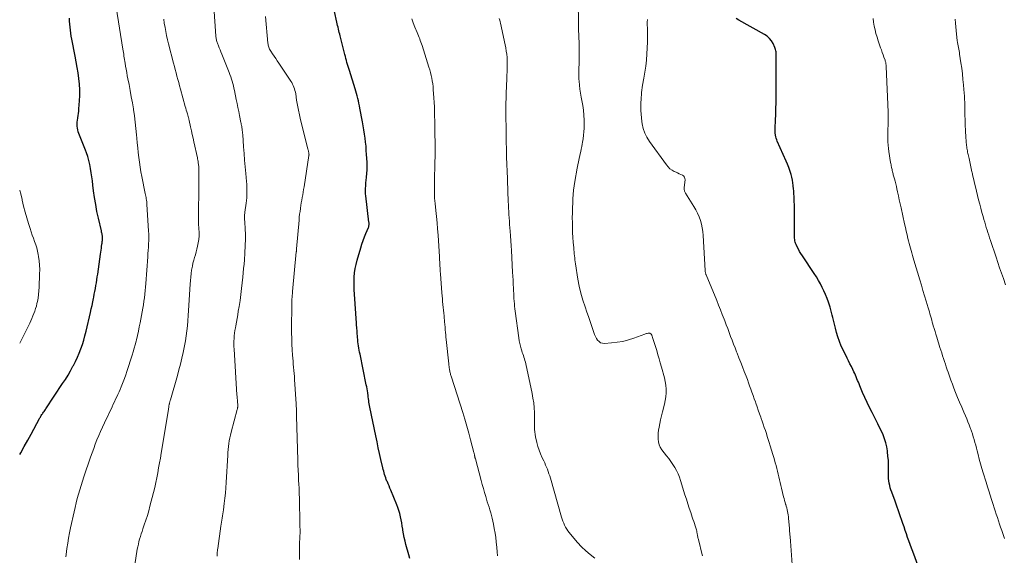
# Model space of a CAD drawing. Units: feet. Extents: x 1980000 to 1985000, y 555000 to 560000.
# Drawn here: x 1980000 to 1980242, y 556608 to 556739 of the extents above; entities that cross this region are included whole.
import ezdxf

# ---------------------------------------------------------------- set-up
doc = ezdxf.new("R2010")
doc.units = ezdxf.units.FT
doc.header["$LTSCALE"] = 100
doc.header["$MEASUREMENT"] = 0
doc.layers.add('CONTOUR INDEX', color=32, linetype='Continuous', lineweight=25)
doc.layers.add('CONTOUR INTERMEDIATE', color=40, linetype='Continuous', lineweight=15)

msp = doc.modelspace()

# ---------------------------------------------------------------- linework, layer by layer
at = {"layer": 'CONTOUR INDEX', "flags": 128}
for points, elevation in [([(1980095.81, 556607.02), (1980095.59, 556607.85), (1980094.87, 556610.41), (1980094.64, 556611.28), (1980094.43, 556612.16), (1980094.26, 556613.05), (1980094.11, 556613.94), (1980094.08, 556614.2), (1980093.96, 556614.96), (1980093.83, 556615.73), (1980093.68, 556616.49), (1980093.53, 556617.25), (1980093.35, 556618), (1980093.14, 556618.75), (1980092.89, 556619.48), (1980092.61, 556620.2), (1980091.13, 556623.8), (1980090.92, 556624.3), (1980090.71, 556624.8), (1980090.5, 556625.3), (1980090.29, 556625.8), (1980090.19, 556626.02), (1980090.03, 556626.41), (1980089.88, 556626.8), (1980089.75, 556627.2), (1980089.62, 556627.6), (1980089.51, 556628.01), (1980089.4, 556628.41), (1980089.29, 556628.82), (1980089.2, 556629.23), (1980088.72, 556631.31), (1980088.4, 556632.75), (1980088.07, 556634.2), (1980087.76, 556635.65), (1980087.46, 556637.11), (1980086, 556644.15), (1980085.92, 556644.56), (1980085.84, 556644.98), (1980085.78, 556645.4), (1980085.72, 556645.82), (1980085.66, 556646.24), (1980085.6, 556646.67), (1980085.55, 556647.09), (1980085.49, 556647.51), (1980085.47, 556647.67), (1980085.39, 556648.17), (1980085.31, 556648.67), (1980085.22, 556649.16), (1980085.12, 556649.66), (1980083.58, 556657.15), (1980083.48, 556657.66), (1980083.39, 556658.17), (1980083.3, 556658.68), (1980083.22, 556659.2), (1980083.15, 556659.71), (1980083.08, 556660.23), (1980083.03, 556660.74), (1980082.98, 556661.26), (1980082.77, 556663.86), (1980082.75, 556664.09), (1980082.73, 556664.33), (1980082.72, 556664.56), (1980082.7, 556664.8), (1980082.21, 556671.89), (1980082.16, 556672.95), (1980082.13, 556674), (1980082.14, 556675.05), (1980082.17, 556676.11), (1980082.26, 556677.16), (1980082.4, 556678.2), (1980082.61, 556679.23), (1980082.87, 556680.25), (1980083.77, 556683.29), (1980084.05, 556684.19), (1980084.36, 556685.09), (1980084.69, 556685.97), (1980085.04, 556686.85), (1980085.65, 556688.29), (1980085.71, 556688.44), (1980085.75, 556688.6), (1980085.78, 556688.76), (1980085.8, 556688.92), (1980085.81, 556689.09), (1980085.81, 556689.25), (1980085.8, 556689.42), (1980085.78, 556689.58), (1980085, 556696.09), (1980084.96, 556696.55), (1980084.93, 556697.01), (1980084.93, 556697.48), (1980084.94, 556697.94), (1980084.97, 556698.41), (1980085, 556698.87), (1980085.04, 556699.34), (1980085.09, 556699.8), (1980085.19, 556700.68), (1980085.27, 556701.58), (1980085.32, 556702.48), (1980085.33, 556703.39), (1980085.3, 556704.29), (1980085.2, 556706.21), (1980085.13, 556707.22), (1980085.05, 556708.23), (1980084.94, 556709.24), (1980084.82, 556710.24), (1980084.67, 556711.24), (1980084.52, 556712.24), (1980084.35, 556713.24), (1980084.17, 556714.24), (1980083.55, 556717.59), (1980083.43, 556718.2), (1980083.31, 556718.8), (1980083.17, 556719.4), (1980083.02, 556720), (1980082.86, 556720.59), (1980082.7, 556721.19), (1980082.53, 556721.78), (1980082.35, 556722.37), (1980080.97, 556726.82), (1980080.82, 556727.31), (1980080.67, 556727.8), (1980080.53, 556728.28), (1980080.38, 556728.77), (1980080.24, 556729.26), (1980080.11, 556729.75), (1980079.98, 556730.25), (1980079.85, 556730.74), (1980078.7, 556735.36), (1980078.59, 556735.78), (1980078.49, 556736.19), (1980078.38, 556736.61), (1980078.28, 556737.03), (1980078.18, 556737.45), (1980078.08, 556737.86), (1980077.99, 556738.28), (1980077.89, 556738.7), (1980076.18, 556746.66)], 860), ([(1980000, 556632.49), (1980000.27, 556632.97), (1980001.12, 556634.49), (1980001.96, 556636.01), (1980002.79, 556637.54), (1980004.84, 556641.34), (1980004.95, 556641.54), (1980005.07, 556641.74), (1980005.19, 556641.94), (1980005.31, 556642.13), (1980005.44, 556642.32), (1980005.57, 556642.51), (1980005.7, 556642.7), (1980005.84, 556642.89), (1980005.87, 556642.93), (1980006.02, 556643.13), (1980006.16, 556643.34), (1980006.31, 556643.55), (1980006.45, 556643.76), (1980010.55, 556649.94), (1980011.22, 556650.98), (1980011.87, 556652.03), (1980012.49, 556653.1), (1980013.09, 556654.19), (1980013.2, 556654.39), (1980013.71, 556655.39), (1980014.19, 556656.4), (1980014.62, 556657.44), (1980015.03, 556658.49), (1980015.39, 556659.55), (1980015.73, 556660.62), (1980016.03, 556661.71), (1980016.3, 556662.8), (1980017.37, 556667.41), (1980017.57, 556668.27), (1980017.76, 556669.13), (1980017.94, 556670), (1980018.12, 556670.86), (1980018.18, 556671.18), (1980018.32, 556671.89), (1980018.45, 556672.59), (1980018.58, 556673.3), (1980018.71, 556674), (1980018.83, 556674.71), (1980018.95, 556675.42), (1980019.06, 556676.13), (1980019.16, 556676.84), (1980019.86, 556681.71), (1980019.93, 556682.19), (1980020, 556682.68), (1980020.07, 556683.17), (1980020.13, 556683.65), (1980020.2, 556684.17), (1980020.23, 556684.4), (1980020.25, 556684.62), (1980020.28, 556684.85), (1980020.3, 556685.08), (1980020.33, 556685.42), (1980020.34, 556685.48), (1980020.34, 556685.53), (1980020.35, 556685.59), (1980020.35, 556685.65), (1980020.35, 556685.7), (1980020.35, 556685.76), (1980020.35, 556685.81), (1980020.35, 556685.87), (1980020.33, 556686.06), (1980020.31, 556686.21), (1980020.29, 556686.36), (1980020.27, 556686.51), (1980020.24, 556686.65), (1980020.22, 556686.73), (1980020.17, 556686.92), (1980020.13, 556687.1), (1980020.09, 556687.29), (1980020.05, 556687.48), (1980019.34, 556690.56), (1980018.98, 556692.24), (1980018.66, 556693.92), (1980018.39, 556695.62), (1980018.16, 556697.32), (1980017.99, 556698.72), (1980017.87, 556699.73), (1980017.73, 556700.73), (1980017.59, 556701.74), (1980017.43, 556702.74), (1980017.25, 556703.74), (1980017.02, 556704.72), (1980016.72, 556705.68), (1980016.39, 556706.64), (1980016.15, 556707.28), (1980015.83, 556708.11), (1980015.5, 556708.94), (1980015.17, 556709.76), (1980014.84, 556710.58), (1980014.53, 556711.33), (1980014.38, 556711.78), (1980014.25, 556712.24), (1980014.17, 556712.71), (1980014.12, 556713.19), (1980014.11, 556713.67), (1980014.13, 556714.15), (1980014.18, 556714.63), (1980014.25, 556715.1), (1980014.27, 556715.23), (1980014.36, 556715.77), (1980014.44, 556716.31), (1980014.5, 556716.85), (1980014.55, 556717.4), (1980014.69, 556719.36), (1980014.75, 556720.74), (1980014.76, 556722.12), (1980014.67, 556723.5), (1980014.53, 556724.88), (1980014.33, 556726.25), (1980014.12, 556727.62), (1980013.88, 556728.98), (1980013.63, 556730.35), (1980012.81, 556734.57), (1980012.68, 556735.29), (1980012.56, 556736.02), (1980012.47, 556736.74), (1980012.39, 556737.47), (1980012.32, 556738.2), (1980012.26, 556738.93), (1980012.21, 556739.66)], 840), ([(1980221.73, 556602.2), (1980219.31, 556608.71), (1980218.99, 556609.56), (1980218.68, 556610.43), (1980218.37, 556611.29), (1980218.07, 556612.15), (1980217.77, 556613.02), (1980217.47, 556613.88), (1980217.18, 556614.75), (1980216.89, 556615.62), (1980216.66, 556616.29), (1980216.26, 556617.49), (1980215.84, 556618.68), (1980215.41, 556619.87), (1980214.98, 556621.06), (1980214.16, 556623.27), (1980213.97, 556623.82), (1980213.8, 556624.37), (1980213.66, 556624.94), (1980213.53, 556625.5), (1980213.44, 556626.08), (1980213.38, 556626.66), (1980213.34, 556627.23), (1980213.34, 556627.82), (1980213.36, 556628.84), (1980213.36, 556629.94), (1980213.33, 556631.03), (1980213.24, 556632.12), (1980213.12, 556633.21), (1980213.09, 556633.45), (1980212.92, 556634.44), (1980212.69, 556635.42), (1980212.38, 556636.38), (1980212.02, 556637.33), (1980211.61, 556638.26), (1980211.18, 556639.18), (1980210.74, 556640.1), (1980210.28, 556641.01), (1980209.33, 556642.87), (1980208.72, 556644.09), (1980208.13, 556645.31), (1980207.57, 556646.54), (1980207.02, 556647.78), (1980206.33, 556649.42), (1980206.15, 556649.85), (1980205.97, 556650.28), (1980205.79, 556650.71), (1980205.62, 556651.15), (1980205.44, 556651.58), (1980205.26, 556652.01), (1980205.07, 556652.43), (1980204.87, 556652.85), (1980204.59, 556653.41), (1980204.25, 556654.11), (1980203.91, 556654.81), (1980203.56, 556655.51), (1980203.22, 556656.21), (1980202.28, 556658.1), (1980201.78, 556659.17), (1980201.33, 556660.27), (1980200.95, 556661.39), (1980200.62, 556662.53), (1980200.35, 556663.53), (1980200.18, 556664.18), (1980200.02, 556664.83), (1980199.87, 556665.49), (1980199.72, 556666.14), (1980199.56, 556666.79), (1980199.4, 556667.44), (1980199.21, 556668.08), (1980199.01, 556668.72), (1980198.6, 556669.96), (1980198.27, 556670.88), (1980197.91, 556671.79), (1980197.52, 556672.69), (1980197.1, 556673.57), (1980196.64, 556674.44), (1980196.16, 556675.29), (1980195.65, 556676.13), (1980195.13, 556676.96), (1980192.21, 556681.33), (1980191.87, 556681.87), (1980191.54, 556682.42), (1980191.24, 556682.98), (1980190.95, 556683.55), (1980190.68, 556684.12), (1980190.56, 556684.42), (1980190.46, 556684.72), (1980190.38, 556685.04), (1980190.33, 556685.36), (1980190.3, 556685.69), (1980190.28, 556686.01), (1980190.27, 556686.34), (1980190.27, 556686.67), (1980190.26, 556693.33), (1980190.25, 556693.97), (1980190.23, 556694.62), (1980190.21, 556695.26), (1980190.17, 556695.9), (1980190.13, 556696.55), (1980190.09, 556697.19), (1980190.04, 556697.83), (1980189.98, 556698.47), (1980189.97, 556698.57), (1980189.89, 556699.25), (1980189.78, 556699.94), (1980189.64, 556700.61), (1980189.46, 556701.28), (1980189.39, 556701.52), (1980189.15, 556702.29), (1980188.88, 556703.06), (1980188.58, 556703.82), (1980188.26, 556704.57), (1980186.06, 556709.47), (1980185.91, 556709.83), (1980185.79, 556710.2), (1980185.7, 556710.58), (1980185.63, 556710.96), (1980185.62, 556711.02), (1980185.57, 556711.44), (1980185.54, 556711.86), (1980185.53, 556712.29), (1980185.54, 556712.71), (1980185.63, 556714.67), (1980185.68, 556716.07), (1980185.72, 556717.47), (1980185.74, 556718.87), (1980185.76, 556720.28), (1980185.78, 556730.23), (1980185.78, 556730.52), (1980185.77, 556730.81), (1980185.76, 556731.1), (1980185.74, 556731.39), (1980185.71, 556731.68), (1980185.65, 556731.96), (1980185.56, 556732.24), (1980185.46, 556732.51), (1980185.03, 556733.44), (1980184.63, 556734.12), (1980184.17, 556734.73), (1980183.59, 556735.24), (1980182.95, 556735.69), (1980176.64, 556739.19), (1980175.92, 556739.6)], 880)]:
    msp.add_lwpolyline(points, dxfattribs=dict(at, elevation=elevation))
at = {"layer": 'CONTOUR INTERMEDIATE', "flags": 128}
for points, elevation in [([(1980048.47, 556607.58), (1980048.47, 556607.79), (1980048.48, 556608), (1980048.49, 556608.2), (1980048.51, 556608.41), (1980048.52, 556608.61), (1980048.55, 556608.82), (1980048.57, 556609.02), (1980048.59, 556609.23), (1980048.62, 556609.43), (1980049.4, 556614.89), (1980049.47, 556615.4), (1980049.55, 556615.9), (1980049.63, 556616.41), (1980049.72, 556616.92), (1980049.8, 556617.43), (1980049.89, 556617.93), (1980049.96, 556618.44), (1980050.03, 556618.95), (1980050.25, 556620.49), (1980050.41, 556621.78), (1980050.55, 556623.06), (1980050.65, 556624.35), (1980050.74, 556625.63), (1980051.1, 556632.35), (1980051.15, 556633.06), (1980051.21, 556633.78), (1980051.28, 556634.49), (1980051.37, 556635.2), (1980051.47, 556635.91), (1980051.6, 556636.61), (1980051.75, 556637.31), (1980051.93, 556638.01), (1980053.44, 556643.59), (1980053.47, 556643.71), (1980053.49, 556643.82), (1980053.51, 556643.93), (1980053.53, 556644.04), (1980053.55, 556644.12), (1980053.56, 556644.19), (1980053.56, 556644.27), (1980053.57, 556644.34), (1980053.57, 556644.42), (1980053.57, 556644.49), (1980053.56, 556644.56), (1980053.56, 556644.64), (1980053.55, 556644.71), (1980053.49, 556645.45), (1980053.45, 556645.89), (1980053.42, 556646.33), (1980053.38, 556646.77), (1980053.36, 556647.21), (1980052.65, 556658.36), (1980052.62, 556659.03), (1980052.61, 556659.69), (1980052.62, 556660.36), (1980052.65, 556661.02), (1980052.71, 556661.68), (1980052.78, 556662.34), (1980052.87, 556663), (1980052.98, 556663.66), (1980053.07, 556664.15), (1980053.23, 556665.06), (1980053.38, 556665.96), (1980053.54, 556666.87), (1980053.69, 556667.77), (1980053.88, 556668.88), (1980054.11, 556670.33), (1980054.32, 556671.8), (1980054.5, 556673.26), (1980054.66, 556674.73), (1980054.8, 556676.12), (1980054.9, 556677.18), (1980055, 556678.23), (1980055.09, 556679.29), (1980055.17, 556680.35), (1980055.2, 556680.71), (1980055.26, 556681.59), (1980055.32, 556682.46), (1980055.37, 556683.34), (1980055.41, 556684.21), (1980055.44, 556685.09), (1980055.44, 556685.96), (1980055.42, 556686.84), (1980055.39, 556687.72), (1980055.26, 556689.81), (1980055.25, 556690.09), (1980055.24, 556690.36), (1980055.23, 556690.64), (1980055.23, 556690.92), (1980055.24, 556691.2), (1980055.25, 556691.47), (1980055.28, 556691.75), (1980055.31, 556692.03), (1980055.61, 556694.23), (1980055.69, 556694.9), (1980055.75, 556695.56), (1980055.79, 556696.23), (1980055.81, 556696.9), (1980055.81, 556697.57), (1980055.8, 556698.23), (1980055.76, 556698.9), (1980055.71, 556699.57), (1980055.52, 556701.53), (1980055.37, 556703.18), (1980055.23, 556704.83), (1980055.1, 556706.48), (1980054.98, 556708.13), (1980054.77, 556711.1), (1980054.74, 556711.44), (1980054.71, 556711.78), (1980054.67, 556712.13), (1980054.62, 556712.47), (1980054.57, 556712.84), (1980054.55, 556712.99), (1980054.53, 556713.14), (1980054.5, 556713.3), (1980054.46, 556713.45), (1980054.43, 556713.6), (1980054.4, 556713.75), (1980054.37, 556713.9), (1980054.33, 556714.06), (1980053.98, 556715.75), (1980053.78, 556716.74), (1980053.57, 556717.74), (1980053.37, 556718.74), (1980053.17, 556719.74), (1980052.73, 556721.94), (1980052.61, 556722.51), (1980052.48, 556723.07), (1980052.33, 556723.63), (1980052.18, 556724.19), (1980052.01, 556724.75), (1980051.83, 556725.3), (1980051.63, 556725.84), (1980051.42, 556726.38), (1980049.61, 556730.89), (1980049.4, 556731.4), (1980049.2, 556731.91), (1980049, 556732.42), (1980048.8, 556732.93), (1980048.57, 556733.52), (1980048.49, 556733.74), (1980048.42, 556733.96), (1980048.36, 556734.18), (1980048.3, 556734.4), (1980048.26, 556734.63), (1980048.22, 556734.85), (1980048.2, 556735.08), (1980048.18, 556735.31), (1980047.31, 556748.74)], 852), ([(1980011.31, 556607.41), (1980011.38, 556607.93), (1980011.6, 556609.46), (1980011.79, 556610.74), (1980012.01, 556612.02), (1980012.25, 556613.29), (1980012.51, 556614.56), (1980013.35, 556618.47), (1980013.59, 556619.55), (1980013.85, 556620.64), (1980014.13, 556621.72), (1980014.42, 556622.8), (1980014.73, 556623.87), (1980015.06, 556624.94), (1980015.4, 556626), (1980015.75, 556627.06), (1980017.4, 556631.88), (1980017.78, 556632.94), (1980018.17, 556634.01), (1980018.57, 556635.07), (1980018.98, 556636.12), (1980019.42, 556637.17), (1980019.86, 556638.21), (1980020.32, 556639.24), (1980020.8, 556640.27), (1980022.68, 556644.27), (1980022.97, 556644.87), (1980023.26, 556645.48), (1980023.54, 556646.08), (1980023.83, 556646.68), (1980024.11, 556647.28), (1980024.39, 556647.89), (1980024.66, 556648.5), (1980024.91, 556649.12), (1980025.09, 556649.55), (1980025.42, 556650.38), (1980025.74, 556651.22), (1980026.04, 556652.07), (1980026.33, 556652.92), (1980027.62, 556656.91), (1980027.89, 556657.77), (1980028.14, 556658.63), (1980028.38, 556659.5), (1980028.6, 556660.38), (1980028.68, 556660.71), (1980028.92, 556661.75), (1980029.15, 556662.8), (1980029.37, 556663.85), (1980029.58, 556664.9), (1980030.1, 556667.57), (1980030.25, 556668.43), (1980030.39, 556669.29), (1980030.52, 556670.16), (1980030.63, 556671.03), (1980030.73, 556671.9), (1980030.81, 556672.77), (1980030.89, 556673.64), (1980030.96, 556674.51), (1980031.44, 556681.09), (1980031.5, 556681.88), (1980031.55, 556682.67), (1980031.6, 556683.47), (1980031.66, 556684.26), (1980031.69, 556685.05), (1980031.71, 556685.85), (1980031.69, 556686.64), (1980031.66, 556687.43), (1980031.26, 556693.95), (1980031.24, 556694.29), (1980031.2, 556694.62), (1980031.15, 556694.96), (1980031.1, 556695.29), (1980031.03, 556695.62), (1980030.97, 556695.96), (1980030.9, 556696.29), (1980030.84, 556696.62), (1980029.99, 556700.79), (1980029.77, 556701.96), (1980029.57, 556703.14), (1980029.4, 556704.32), (1980029.25, 556705.5), (1980029.13, 556706.69), (1980029.01, 556707.88), (1980028.89, 556709.07), (1980028.78, 556710.26), (1980028.71, 556711.04), (1980028.56, 556712.61), (1980028.38, 556714.18), (1980028.17, 556715.74), (1980027.93, 556717.29), (1980027.91, 556717.41), (1980027.67, 556718.91), (1980027.41, 556720.4), (1980027.13, 556721.89), (1980026.85, 556723.37), (1980026.58, 556724.76), (1980026.42, 556725.55), (1980026.28, 556726.35), (1980026.14, 556727.14), (1980026, 556727.93), (1980025.88, 556728.66), (1980025.81, 556729.09), (1980025.74, 556729.53), (1980025.67, 556729.96), (1980025.61, 556730.39), (1980025.54, 556730.83), (1980025.48, 556731.26), (1980025.41, 556731.69), (1980025.34, 556732.12), (1980023.7, 556742.41)], 844), ([(1980167.68, 556607.67), (1980167.62, 556607.91), (1980166.67, 556611.67), (1980166.62, 556611.88), (1980166.57, 556612.1), (1980166.53, 556612.32), (1980166.48, 556612.54), (1980166.45, 556612.76), (1980166.41, 556612.98), (1980166.37, 556613.19), (1980166.33, 556613.41), (1980166.31, 556613.48), (1980166.26, 556613.74), (1980166.2, 556613.99), (1980166.13, 556614.24), (1980166.06, 556614.49), (1980165.87, 556615.05), (1980165.7, 556615.58), (1980165.52, 556616.11), (1980165.35, 556616.64), (1980165.17, 556617.16), (1980164.79, 556618.27), (1980164.42, 556619.36), (1980164.07, 556620.44), (1980163.72, 556621.53), (1980163.38, 556622.62), (1980162.31, 556626.13), (1980162.02, 556626.96), (1980161.69, 556627.78), (1980161.3, 556628.56), (1980160.87, 556629.33), (1980160.39, 556630.08), (1980159.9, 556630.81), (1980159.38, 556631.53), (1980158.85, 556632.24), (1980157.7, 556633.71), (1980157.32, 556634.31), (1980157.02, 556634.94), (1980156.85, 556635.61), (1980156.76, 556636.32), (1980156.76, 556637.05), (1980156.8, 556637.77), (1980156.89, 556638.5), (1980157.01, 556639.21), (1980157.2, 556640.13), (1980157.41, 556641.08), (1980157.63, 556642.03), (1980157.87, 556642.97), (1980158.12, 556643.91), (1980158.14, 556643.96), (1980158.36, 556644.88), (1980158.54, 556645.8), (1980158.66, 556646.73), (1980158.74, 556647.67), (1980158.75, 556648.61), (1980158.69, 556649.54), (1980158.54, 556650.46), (1980158.34, 556651.38), (1980157.61, 556654.01), (1980157.33, 556655.02), (1980157.04, 556656.03), (1980156.75, 556657.04), (1980156.45, 556658.04), (1980156.16, 556659.04), (1980156, 556659.55), (1980155.85, 556660.05), (1980155.68, 556660.55), (1980155.52, 556661.04), (1980155.25, 556661.83), (1980155.2, 556661.93), (1980155.15, 556662.02), (1980155.08, 556662.1), (1980155, 556662.17), (1980154.96, 556662.19), (1980154.85, 556662.25), (1980154.74, 556662.3), (1980154.62, 556662.32), (1980154.49, 556662.31), (1980154.34, 556662.29), (1980154.13, 556662.26), (1980153.93, 556662.22), (1980153.73, 556662.16), (1980153.53, 556662.09), (1980150.82, 556661.09), (1980149.48, 556660.66), (1980148.13, 556660.31), (1980146.76, 556660.08), (1980145.37, 556659.93), (1980143.62, 556659.81), (1980143.13, 556659.85), (1980142.67, 556659.99), (1980142.28, 556660.25), (1980141.93, 556660.6), (1980141.64, 556661.04), (1980141.38, 556661.49), (1980141.16, 556661.97), (1980140.98, 556662.47), (1980140.67, 556663.46), (1980140.34, 556664.47), (1980140.01, 556665.47), (1980139.67, 556666.46), (1980139.32, 556667.46), (1980138.84, 556668.79), (1980138.29, 556670.46), (1980137.8, 556672.15), (1980137.41, 556673.86), (1980137.09, 556675.59), (1980136.5, 556679.37), (1980136.43, 556679.86), (1980136.36, 556680.34), (1980136.3, 556680.83), (1980136.25, 556681.31), (1980136.2, 556681.8), (1980136.16, 556682.29), (1980136.12, 556682.78), (1980136.07, 556683.27), (1980135.96, 556684.67), (1980135.87, 556685.86), (1980135.8, 556687.05), (1980135.76, 556688.24), (1980135.73, 556689.43), (1980135.73, 556689.47), (1980135.72, 556690.68), (1980135.73, 556691.89), (1980135.76, 556693.1), (1980135.81, 556694.31), (1980135.86, 556695.32), (1980135.93, 556696.39), (1980136.04, 556697.46), (1980136.18, 556698.52), (1980136.35, 556699.58), (1980136.94, 556702.88), (1980137.09, 556703.66), (1980137.24, 556704.44), (1980137.4, 556705.21), (1980137.57, 556705.99), (1980137.65, 556706.35), (1980137.78, 556706.94), (1980137.91, 556707.54), (1980138.03, 556708.14), (1980138.15, 556708.74), (1980138.24, 556709.23), (1980138.38, 556710.08), (1980138.49, 556710.93), (1980138.56, 556711.79), (1980138.61, 556712.65), (1980138.63, 556713.39), (1980138.62, 556714.62), (1980138.57, 556715.84), (1980138.44, 556717.06), (1980138.26, 556718.27), (1980137.9, 556720.28), (1980137.74, 556721.26), (1980137.6, 556722.23), (1980137.49, 556723.21), (1980137.4, 556724.19), (1980137.35, 556724.71), (1980137.31, 556725.43), (1980137.29, 556726.15), (1980137.29, 556726.87), (1980137.32, 556727.59), (1980137.36, 556728.31), (1980137.39, 556729.03), (1980137.41, 556729.75), (1980137.42, 556730.47), (1980137.44, 556731.19), (1980137.44, 556732.09), (1980137.43, 556733), (1980137.4, 556733.9), (1980137.35, 556734.81), (1980137.3, 556735.71), (1980137.26, 556736.62), (1980137.24, 556737.52), (1980137.22, 556738.43), (1980137.14, 556743.8)], 872), ([(1980068.71, 556606.75), (1980068.7, 556608.2), (1980068.72, 556609.84), (1980068.74, 556610.48), (1980068.75, 556611.11), (1980068.78, 556611.75), (1980068.81, 556612.39), (1980068.82, 556612.61), (1980068.84, 556613.13), (1980068.85, 556613.66), (1980068.84, 556614.18), (1980068.83, 556614.71), (1980068.81, 556615.23), (1980068.79, 556615.76), (1980068.78, 556616.28), (1980068.77, 556616.81), (1980068.72, 556620.25), (1980068.71, 556620.85), (1980068.7, 556621.45), (1980068.69, 556622.05), (1980068.67, 556622.66), (1980068.66, 556623.26), (1980068.64, 556623.86), (1980068.61, 556624.46), (1980068.58, 556625.06), (1980068.5, 556626.28), (1980068.44, 556627.49), (1980068.38, 556628.71), (1980068.33, 556629.92), (1980068.29, 556631.13), (1980067.96, 556641.98), (1980067.96, 556642.08), (1980067.95, 556642.18), (1980067.95, 556642.27), (1980067.95, 556642.37), (1980067.95, 556642.47), (1980067.95, 556642.57), (1980067.95, 556642.66), (1980067.95, 556642.75), (1980067.95, 556642.84), (1980067.95, 556642.93), (1980067.95, 556643.03), (1980067.95, 556643.12), (1980067.94, 556643.61), (1980067.94, 556643.95), (1980067.93, 556644.29), (1980067.91, 556644.63), (1980067.89, 556644.97), (1980067.5, 556650.98), (1980067.45, 556651.72), (1980067.4, 556652.46), (1980067.33, 556653.2), (1980067.26, 556653.94), (1980067.19, 556654.68), (1980067.13, 556655.42), (1980067.07, 556656.16), (1980067.02, 556656.9), (1980066.94, 556658.22), (1980066.86, 556659.62), (1980066.81, 556661.02), (1980066.78, 556662.42), (1980066.77, 556663.82), (1980066.8, 556668.86), (1980066.81, 556669.32), (1980066.82, 556669.78), (1980066.84, 556670.24), (1980066.86, 556670.7), (1980066.89, 556671.16), (1980066.92, 556671.61), (1980066.96, 556672.07), (1980067, 556672.53), (1980067.93, 556682.34), (1980067.94, 556682.42), (1980067.95, 556682.51), (1980067.96, 556682.59), (1980067.96, 556682.68), (1980067.97, 556682.76), (1980067.98, 556682.85), (1980067.99, 556682.93), (1980067.99, 556683.02), (1980068.6, 556690.1), (1980068.67, 556690.81), (1980068.75, 556691.52), (1980068.84, 556692.23), (1980068.94, 556692.94), (1980068.95, 556693.04), (1980069.05, 556693.7), (1980069.16, 556694.35), (1980069.27, 556695.01), (1980069.38, 556695.66), (1980069.5, 556696.31), (1980069.61, 556696.97), (1980069.72, 556697.62), (1980069.83, 556698.27), (1980071.05, 556705.95), (1980071.05, 556705.97), (1980071.05, 556705.99), (1980071.05, 556706.02), (1980071.06, 556706.04), (1980071.06, 556706.14), (1980071.06, 556706.17), (1980071.06, 556706.19), (1980071.06, 556706.22), (1980071.05, 556706.24), (1980071, 556706.58), (1980070.98, 556706.71), (1980070.95, 556706.85), (1980070.93, 556706.98), (1980070.89, 556707.11), (1980070.86, 556707.25), (1980070.83, 556707.38), (1980070.79, 556707.51), (1980070.76, 556707.64), (1980068.98, 556714.75), (1980068.7, 556715.93), (1980068.44, 556717.12), (1980068.22, 556718.32), (1980068.02, 556719.52), (1980067.78, 556721.08), (1980067.7, 556721.5), (1980067.61, 556721.92), (1980067.49, 556722.33), (1980067.36, 556722.73), (1980067.2, 556723.13), (1980067.02, 556723.51), (1980066.81, 556723.89), (1980066.59, 556724.25), (1980063.64, 556728.62), (1980063.25, 556729.19), (1980062.87, 556729.76), (1980062.49, 556730.33), (1980062.12, 556730.91), (1980061.65, 556731.62), (1980061.51, 556731.84), (1980061.39, 556732.07), (1980061.29, 556732.31), (1980061.19, 556732.55), (1980061.12, 556732.8), (1980061.06, 556733.05), (1980061.01, 556733.3), (1980060.98, 556733.56), (1980060.34, 556740.11)], 856), ([(1980117.35, 556607.63), (1980117.27, 556608.65), (1980117.17, 556609.66), (1980117.03, 556611.07), (1980116.9, 556612.16), (1980116.75, 556613.25), (1980116.56, 556614.33), (1980116.35, 556615.41), (1980116.18, 556616.19), (1980116.02, 556616.87), (1980115.85, 556617.55), (1980115.67, 556618.23), (1980115.47, 556618.9), (1980115.26, 556619.57), (1980115.05, 556620.24), (1980114.84, 556620.91), (1980114.64, 556621.58), (1980114.45, 556622.19), (1980114.16, 556623.17), (1980113.88, 556624.14), (1980113.6, 556625.13), (1980113.33, 556626.11), (1980111.91, 556631.43), (1980111.88, 556631.53), (1980111.86, 556631.63), (1980111.84, 556631.73), (1980111.81, 556631.83), (1980111.79, 556631.93), (1980111.77, 556632.03), (1980111.75, 556632.13), (1980111.72, 556632.23), (1980111.7, 556632.36), (1980111.66, 556632.53), (1980111.62, 556632.69), (1980111.58, 556632.86), (1980111.54, 556633.02), (1980110.75, 556636.1), (1980110.3, 556637.79), (1980109.82, 556639.48), (1980109.32, 556641.17), (1980108.8, 556642.85), (1980106.04, 556651.53), (1980105.97, 556651.75), (1980105.9, 556651.97), (1980105.84, 556652.18), (1980105.78, 556652.4), (1980105.72, 556652.62), (1980105.67, 556652.84), (1980105.62, 556653.07), (1980105.58, 556653.29), (1980105.55, 556653.48), (1980105.5, 556653.81), (1980105.45, 556654.13), (1980105.41, 556654.45), (1980105.37, 556654.77), (1980104.75, 556660.76), (1980104.69, 556661.35), (1980104.63, 556661.93), (1980104.58, 556662.52), (1980104.52, 556663.11), (1980104.47, 556663.65), (1980104.45, 556663.96), (1980104.42, 556664.28), (1980104.39, 556664.6), (1980104.36, 556664.92), (1980104.21, 556666.55), (1980104.14, 556667.25), (1980104.07, 556667.96), (1980104.01, 556668.67), (1980103.94, 556669.38), (1980103.87, 556670.08), (1980103.81, 556670.79), (1980103.75, 556671.5), (1980103.7, 556672.21), (1980103.34, 556676.89), (1980103.29, 556677.57), (1980103.24, 556678.24), (1980103.2, 556678.92), (1980103.16, 556679.6), (1980103.11, 556680.47), (1980103.1, 556680.71), (1980103.08, 556680.95), (1980103.07, 556681.19), (1980103.07, 556681.43), (1980103.06, 556681.68), (1980103.05, 556681.92), (1980103.03, 556682.16), (1980103.02, 556682.4), (1980102.74, 556686.4), (1980102.62, 556687.92), (1980102.5, 556689.43), (1980102.35, 556690.95), (1980102.2, 556692.46), (1980102.01, 556694.19), (1980101.94, 556694.84), (1980101.89, 556695.49), (1980101.86, 556696.14), (1980101.85, 556696.79), (1980101.84, 556697.44), (1980101.84, 556698.09), (1980101.85, 556698.75), (1980101.86, 556699.4), (1980101.99, 556704.5), (1980102.01, 556705.59), (1980102.03, 556706.69), (1980102.02, 556707.78), (1980102.01, 556708.87), (1980102, 556709.91), (1980101.99, 556710.48), (1980101.98, 556711.05), (1980101.97, 556711.62), (1980101.95, 556712.19), (1980101.94, 556712.76), (1980101.93, 556713.33), (1980101.92, 556713.9), (1980101.92, 556714.47), (1980101.91, 556715.61), (1980101.89, 556716.74), (1980101.85, 556717.88), (1980101.8, 556719.02), (1980101.73, 556720.15), (1980101.58, 556722.18), (1980101.52, 556722.88), (1980101.43, 556723.58), (1980101.32, 556724.27), (1980101.2, 556724.96), (1980101.05, 556725.64), (1980100.88, 556726.33), (1980100.69, 556727), (1980100.49, 556727.68), (1980098.81, 556732.98), (1980098.68, 556733.39), (1980098.54, 556733.79), (1980098.39, 556734.19), (1980098.23, 556734.59), (1980098.07, 556734.98), (1980097.91, 556735.38), (1980097.75, 556735.77), (1980097.59, 556736.17), (1980097.04, 556737.52), (1980096.66, 556738.53), (1980096.3, 556739.54)], 864), ([(1980141.28, 556607.09), (1980140.14, 556608), (1980139.05, 556608.91), (1980138.01, 556609.88), (1980137.03, 556610.9), (1980136.09, 556611.97), (1980134.95, 556613.34), (1980134.63, 556613.77), (1980134.33, 556614.2), (1980134.06, 556614.66), (1980133.82, 556615.14), (1980133.61, 556615.63), (1980133.41, 556616.13), (1980133.24, 556616.63), (1980133.08, 556617.14), (1980130.33, 556626.73), (1980130.16, 556627.27), (1980129.99, 556627.81), (1980129.8, 556628.35), (1980129.6, 556628.89), (1980129.39, 556629.42), (1980129.17, 556629.94), (1980128.94, 556630.46), (1980128.7, 556630.98), (1980128.33, 556631.75), (1980127.93, 556632.66), (1980127.57, 556633.58), (1980127.27, 556634.53), (1980127.01, 556635.49), (1980126.68, 556636.86), (1980126.57, 556637.46), (1980126.48, 556638.06), (1980126.43, 556638.67), (1980126.42, 556639.28), (1980126.43, 556639.89), (1980126.43, 556640.51), (1980126.43, 556641.12), (1980126.42, 556641.74), (1980126.39, 556642.86), (1980126.33, 556644.03), (1980126.23, 556645.2), (1980126.06, 556646.36), (1980125.85, 556647.51), (1980124.29, 556654.82), (1980124.2, 556655.23), (1980124.09, 556655.63), (1980123.97, 556656.03), (1980123.84, 556656.43), (1980123.7, 556656.83), (1980123.56, 556657.22), (1980123.43, 556657.62), (1980123.31, 556658.02), (1980123.15, 556658.52), (1980122.97, 556659.17), (1980122.81, 556659.82), (1980122.68, 556660.48), (1980122.57, 556661.15), (1980121.69, 556667.7), (1980121.61, 556668.32), (1980121.54, 556668.95), (1980121.48, 556669.57), (1980121.43, 556670.2), (1980121.39, 556670.82), (1980121.35, 556671.45), (1980121.32, 556672.08), (1980121.29, 556672.7), (1980121.26, 556673.4), (1980121.21, 556674.37), (1980121.17, 556675.35), (1980121.12, 556676.32), (1980121.06, 556677.29), (1980120.76, 556682.62), (1980120.69, 556683.82), (1980120.61, 556685.02), (1980120.53, 556686.22), (1980120.44, 556687.42), (1980120.38, 556688.19), (1980120.32, 556689), (1980120.27, 556689.81), (1980120.21, 556690.63), (1980120.16, 556691.44), (1980120.11, 556692.25), (1980120.07, 556693.07), (1980120.03, 556693.88), (1980120, 556694.69), (1980119.79, 556699.84), (1980119.76, 556700.72), (1980119.72, 556701.6), (1980119.69, 556702.49), (1980119.65, 556703.37), (1980119.62, 556704.25), (1980119.59, 556705.13), (1980119.56, 556706.02), (1980119.54, 556706.9), (1980119.52, 556707.78), (1980119.49, 556709.1), (1980119.47, 556710.43), (1980119.45, 556711.75), (1980119.44, 556713.07), (1980119.42, 556715.08), (1980119.41, 556715.87), (1980119.41, 556716.66), (1980119.41, 556717.46), (1980119.42, 556718.25), (1980119.43, 556719.05), (1980119.45, 556719.84), (1980119.47, 556720.64), (1980119.5, 556721.43), (1980119.51, 556721.65), (1980119.55, 556722.56), (1980119.59, 556723.47), (1980119.63, 556724.37), (1980119.66, 556725.28), (1980119.73, 556726.89), (1980119.75, 556727.68), (1980119.75, 556728.47), (1980119.72, 556729.25), (1980119.68, 556730.04), (1980119.61, 556730.82), (1980119.51, 556731.6), (1980119.38, 556732.37), (1980119.23, 556733.14), (1980118.05, 556738.44), (1980117.96, 556738.83), (1980117.88, 556739.21), (1980117.79, 556739.6)], 868), ([(1980241.83, 556611.91), (1980241.43, 556613.09), (1980241.17, 556613.87), (1980240.9, 556614.66), (1980240.63, 556615.46), (1980240.36, 556616.26), (1980240.1, 556617.06), (1980239.83, 556617.86), (1980239.57, 556618.66), (1980239.31, 556619.46), (1980239.05, 556620.26), (1980238.66, 556621.45), (1980238.32, 556622.51), (1980237.98, 556623.57), (1980237.65, 556624.63), (1980237.33, 556625.7), (1980236.64, 556628), (1980236.3, 556629.13), (1980235.98, 556630.26), (1980235.67, 556631.39), (1980235.37, 556632.53), (1980235.14, 556633.41), (1980234.96, 556634.11), (1980234.78, 556634.8), (1980234.59, 556635.5), (1980234.4, 556636.2), (1980234.2, 556636.9), (1980233.99, 556637.59), (1980233.76, 556638.27), (1980233.51, 556638.95), (1980233.46, 556639.08), (1980233.17, 556639.83), (1980232.87, 556640.56), (1980232.57, 556641.3), (1980232.26, 556642.03), (1980231.85, 556642.95), (1980231.34, 556644.15), (1980230.83, 556645.35), (1980230.34, 556646.55), (1980229.86, 556647.76), (1980229.44, 556648.86), (1980229.07, 556649.83), (1980228.7, 556650.8), (1980228.35, 556651.77), (1980228.01, 556652.75), (1980227.8, 556653.34), (1980227.57, 556654.03), (1980227.34, 556654.71), (1980227.11, 556655.4), (1980226.89, 556656.09), (1980226.67, 556656.78), (1980226.45, 556657.47), (1980226.23, 556658.16), (1980226.01, 556658.85), (1980225.22, 556661.35), (1980225, 556662.05), (1980224.79, 556662.75), (1980224.58, 556663.45), (1980224.37, 556664.15), (1980224.26, 556664.55), (1980224.11, 556665.05), (1980223.97, 556665.56), (1980223.83, 556666.06), (1980223.69, 556666.56), (1980223.54, 556667.06), (1980223.4, 556667.56), (1980223.25, 556668.06), (1980223.1, 556668.56), (1980222.62, 556670.17), (1980222.22, 556671.48), (1980221.83, 556672.79), (1980221.44, 556674.1), (1980221.05, 556675.4), (1980219.61, 556680.27), (1980219.43, 556680.86), (1980219.26, 556681.44), (1980219.1, 556682.03), (1980218.93, 556682.62), (1980218.77, 556683.2), (1980218.61, 556683.79), (1980218.46, 556684.38), (1980218.31, 556684.98), (1980218.15, 556685.58), (1980217.93, 556686.48), (1980217.71, 556687.37), (1980217.51, 556688.27), (1980217.3, 556689.17), (1980216.44, 556693.13), (1980216.22, 556694.11), (1980216.01, 556695.09), (1980215.8, 556696.07), (1980215.59, 556697.05), (1980215.45, 556697.76), (1980215.31, 556698.38), (1980215.16, 556699.01), (1980215, 556699.63), (1980214.83, 556700.25), (1980214.62, 556700.98), (1980214.55, 556701.23), (1980214.48, 556701.48), (1980214.41, 556701.74), (1980214.35, 556701.99), (1980214.29, 556702.25), (1980214.23, 556702.5), (1980214.17, 556702.76), (1980214.12, 556703.02), (1980214.1, 556703.1), (1980214.05, 556703.39), (1980213.99, 556703.69), (1980213.94, 556703.98), (1980213.89, 556704.28), (1980213.44, 556706.91), (1980213.33, 556707.71), (1980213.25, 556708.5), (1980213.21, 556709.3), (1980213.19, 556710.11), (1980213.2, 556710.91), (1980213.22, 556711.71), (1980213.24, 556712.52), (1980213.26, 556713.32), (1980213.26, 556713.35), (1980213.28, 556714.16), (1980213.29, 556714.98), (1980213.28, 556715.8), (1980213.25, 556716.61), (1980212.79, 556727.82), (1980212.78, 556728.02), (1980212.76, 556728.21), (1980212.74, 556728.41), (1980212.71, 556728.6), (1980212.68, 556728.79), (1980212.64, 556728.99), (1980212.58, 556729.17), (1980212.52, 556729.36), (1980212.25, 556730.14), (1980212.04, 556730.72), (1980211.84, 556731.3), (1980211.64, 556731.88), (1980211.43, 556732.45), (1980210.85, 556734.15), (1980210.55, 556735.04), (1980210.29, 556735.94), (1980210.06, 556736.85), (1980209.85, 556737.77), (1980209.69, 556738.69), (1980209.57, 556739.62)], 884), ([(1980028, 556603.81), (1980028.89, 556609.24), (1980029.01, 556609.88), (1980029.14, 556610.51), (1980029.3, 556611.14), (1980029.46, 556611.77), (1980029.65, 556612.4), (1980029.84, 556613.02), (1980030.04, 556613.64), (1980030.25, 556614.26), (1980030.61, 556615.29), (1980030.99, 556616.43), (1980031.35, 556617.57), (1980031.69, 556618.72), (1980032, 556619.88), (1980032.87, 556623.22), (1980033.16, 556624.42), (1980033.44, 556625.62), (1980033.69, 556626.82), (1980033.92, 556628.03), (1980034.13, 556629.25), (1980034.34, 556630.46), (1980034.55, 556631.67), (1980034.75, 556632.89), (1980036.51, 556643.61), (1980036.55, 556643.83), (1980036.59, 556644.05), (1980036.62, 556644.27), (1980036.66, 556644.49), (1980036.72, 556644.83), (1980036.73, 556644.88), (1980036.74, 556644.93), (1980036.75, 556644.99), (1980036.76, 556645.04), (1980036.77, 556645.09), (1980036.78, 556645.14), (1980036.79, 556645.19), (1980036.8, 556645.24), (1980036.85, 556645.41), (1980036.88, 556645.55), (1980036.92, 556645.69), (1980036.96, 556645.82), (1980037, 556645.96), (1980038.72, 556651.92), (1980039.11, 556653.33), (1980039.47, 556654.74), (1980039.81, 556656.17), (1980040.13, 556657.59), (1980040.22, 556658.02), (1980040.47, 556659.24), (1980040.69, 556660.46), (1980040.87, 556661.69), (1980041.04, 556662.92), (1980041.18, 556664.16), (1980041.3, 556665.39), (1980041.4, 556666.63), (1980041.48, 556667.87), (1980041.85, 556674.37), (1980041.91, 556675.24), (1980041.99, 556676.1), (1980042.1, 556676.96), (1980042.23, 556677.82), (1980042.28, 556678.12), (1980042.41, 556678.82), (1980042.56, 556679.53), (1980042.74, 556680.22), (1980042.95, 556680.91), (1980043.15, 556681.6), (1980043.35, 556682.3), (1980043.51, 556683), (1980043.66, 556683.7), (1980043.98, 556685.34), (1980044.02, 556685.63), (1980044.06, 556685.93), (1980044.07, 556686.22), (1980044.07, 556686.52), (1980044.06, 556686.82), (1980044.05, 556687.12), (1980044.04, 556687.42), (1980044.03, 556687.72), (1980043.94, 556689.49), (1980043.9, 556690.45), (1980043.88, 556691.4), (1980043.88, 556692.36), (1980043.9, 556693.31), (1980043.93, 556694.27), (1980043.96, 556695.23), (1980043.97, 556696.18), (1980043.98, 556697.14), (1980044.02, 556701.93), (1980044.01, 556702.25), (1980044.01, 556702.57), (1980043.99, 556702.89), (1980043.97, 556703.21), (1980043.96, 556703.35), (1980043.93, 556703.6), (1980043.91, 556703.85), (1980043.87, 556704.1), (1980043.83, 556704.36), (1980043.79, 556704.61), (1980043.74, 556704.86), (1980043.69, 556705.11), (1980043.64, 556705.36), (1980042.79, 556709.29), (1980042.59, 556710.21), (1980042.39, 556711.13), (1980042.19, 556712.05), (1980041.98, 556712.97), (1980041.62, 556714.55), (1980041.59, 556714.67), (1980041.56, 556714.8), (1980041.53, 556714.93), (1980041.5, 556715.06), (1980041.46, 556715.19), (1980041.43, 556715.31), (1980041.4, 556715.44), (1980041.36, 556715.57), (1980041.18, 556716.22), (1980041.05, 556716.67), (1980040.92, 556717.12), (1980040.79, 556717.58), (1980040.67, 556718.03), (1980039.49, 556722.26), (1980039.27, 556723.06), (1980039.05, 556723.86), (1980038.83, 556724.66), (1980038.62, 556725.46), (1980038.41, 556726.26), (1980038.2, 556727.06), (1980037.99, 556727.86), (1980037.78, 556728.66), (1980036.56, 556733.41), (1980036.32, 556734.41), (1980036.09, 556735.41), (1980035.88, 556736.42), (1980035.69, 556737.43), (1980035.52, 556738.45), (1980035.38, 556739.47)], 848), ([(1980189.73, 556605.48), (1980189.31, 556611.21), (1980189.28, 556611.61), (1980189.24, 556612.02), (1980189.21, 556612.42), (1980189.17, 556612.83), (1980189.13, 556613.24), (1980189.09, 556613.64), (1980189.05, 556614.05), (1980189.02, 556614.46), (1980188.83, 556616.82), (1980188.78, 556617.26), (1980188.73, 556617.69), (1980188.66, 556618.12), (1980188.57, 556618.55), (1980188.47, 556618.97), (1980188.36, 556619.4), (1980188.25, 556619.82), (1980188.12, 556620.24), (1980188.1, 556620.31), (1980187.97, 556620.77), (1980187.84, 556621.23), (1980187.71, 556621.69), (1980187.6, 556622.16), (1980187.11, 556624.24), (1980186.94, 556624.94), (1980186.78, 556625.64), (1980186.62, 556626.33), (1980186.45, 556627.03), (1980186.29, 556627.72), (1980186.12, 556628.42), (1980185.94, 556629.11), (1980185.75, 556629.8), (1980185.56, 556630.5), (1980185.27, 556631.53), (1980184.97, 556632.57), (1980184.66, 556633.6), (1980184.34, 556634.63), (1980184.08, 556635.47), (1980183.85, 556636.22), (1980183.61, 556636.96), (1980183.37, 556637.71), (1980183.12, 556638.45), (1980182.87, 556639.19), (1980182.62, 556639.94), (1980182.36, 556640.68), (1980182.1, 556641.41), (1980182.01, 556641.67), (1980181.7, 556642.53), (1980181.4, 556643.4), (1980181.09, 556644.26), (1980180.79, 556645.13), (1980180.68, 556645.44), (1980180.4, 556646.23), (1980180.12, 556647.02), (1980179.84, 556647.8), (1980179.56, 556648.59), (1980179.27, 556649.38), (1980178.99, 556650.17), (1980178.7, 556650.95), (1980178.4, 556651.74), (1980177.96, 556652.91), (1980177.53, 556654.04), (1980177.09, 556655.16), (1980176.65, 556656.28), (1980176.21, 556657.4), (1980176.07, 556657.75), (1980175.7, 556658.7), (1980175.33, 556659.65), (1980174.96, 556660.6), (1980174.6, 556661.55), (1980174.24, 556662.5), (1980173.88, 556663.45), (1980173.51, 556664.4), (1980173.15, 556665.35), (1980173, 556665.75), (1980172.55, 556666.9), (1980172.1, 556668.05), (1980171.64, 556669.19), (1980171.18, 556670.33), (1980168.59, 556676.64), (1980168.54, 556676.78), (1980168.49, 556676.91), (1980168.45, 556677.05), (1980168.41, 556677.19), (1980168.36, 556677.43), (1980168.35, 556677.45), (1980168.35, 556677.47), (1980168.34, 556677.5), (1980168.34, 556677.52), (1980168.33, 556677.62), (1980168.32, 556677.65), (1980168.32, 556677.67), (1980168.32, 556677.7), (1980168.32, 556677.72), (1980167.85, 556686.33), (1980167.76, 556687.27), (1980167.62, 556688.2), (1980167.42, 556689.12), (1980167.17, 556690.03), (1980166.85, 556690.92), (1980166.48, 556691.79), (1980166.05, 556692.62), (1980165.58, 556693.44), (1980163.53, 556696.68), (1980163.44, 556696.84), (1980163.36, 556697.01), (1980163.3, 556697.18), (1980163.24, 556697.36), (1980163.21, 556697.54), (1980163.19, 556697.72), (1980163.19, 556697.91), (1980163.2, 556698.09), (1980163.43, 556699.97), (1980163.39, 556700.35), (1980163.28, 556700.67), (1980163.06, 556700.94), (1980162.75, 556701.15), (1980162.36, 556701.32), (1980161.97, 556701.5), (1980161.58, 556701.67), (1980161.19, 556701.84), (1980160.77, 556702.04), (1980160.21, 556702.35), (1980159.69, 556702.71), (1980159.23, 556703.15), (1980158.81, 556703.65), (1980154.64, 556709.44), (1980154.02, 556710.44), (1980153.51, 556711.48), (1980153.15, 556712.59), (1980152.9, 556713.74), (1980152.82, 556714.35), (1980152.71, 556715.23), (1980152.63, 556716.1), (1980152.58, 556716.99), (1980152.57, 556717.87), (1980152.57, 556718.43), (1980152.58, 556719.03), (1980152.6, 556719.64), (1980152.63, 556720.24), (1980152.67, 556720.85), (1980152.73, 556721.45), (1980152.8, 556722.05), (1980152.89, 556722.65), (1980152.98, 556723.25), (1980153.3, 556724.99), (1980153.54, 556726.46), (1980153.75, 556727.94), (1980153.9, 556729.42), (1980154.01, 556730.91), (1980154.18, 556733.82), (1980154.21, 556734.52), (1980154.22, 556735.21), (1980154.21, 556735.91), (1980154.19, 556736.61), (1980154.16, 556737.31), (1980154.14, 556738.01), (1980154.14, 556738.71), (1980154.15, 556739.4)], 876), ([(1980242.14, 556674.21), (1980241.57, 556675.79), (1980241.11, 556677.1), (1980240.66, 556678.41), (1980240.21, 556679.72), (1980239.77, 556681.03), (1980238.42, 556685.11), (1980238.21, 556685.75), (1980238.01, 556686.38), (1980237.8, 556687.02), (1980237.6, 556687.66), (1980237.39, 556688.29), (1980237.2, 556688.93), (1980237, 556689.57), (1980236.81, 556690.21), (1980236.6, 556690.96), (1980236.31, 556691.98), (1980236.03, 556693), (1980235.76, 556694.03), (1980235.5, 556695.05), (1980234.71, 556698.25), (1980234.5, 556699.14), (1980234.29, 556700.02), (1980234.08, 556700.92), (1980233.89, 556701.81), (1980233.85, 556701.99), (1980233.67, 556702.79), (1980233.5, 556703.6), (1980233.32, 556704.4), (1980233.14, 556705.2), (1980232.92, 556706.18), (1980232.86, 556706.49), (1980232.79, 556706.81), (1980232.73, 556707.13), (1980232.67, 556707.44), (1980232.62, 556707.76), (1980232.57, 556708.08), (1980232.53, 556708.4), (1980232.5, 556708.72), (1980232.49, 556708.76), (1980232.46, 556709.1), (1980232.43, 556709.44), (1980232.41, 556709.78), (1980232.39, 556710.12), (1980232.26, 556712.35), (1980232.22, 556713.2), (1980232.18, 556714.04), (1980232.16, 556714.88), (1980232.15, 556715.72), (1980232.15, 556715.82), (1980232.14, 556716.61), (1980232.12, 556717.4), (1980232.1, 556718.19), (1980232.08, 556718.98), (1980232.04, 556719.77), (1980232, 556720.56), (1980231.95, 556721.35), (1980231.89, 556722.14), (1980231.79, 556723.3), (1980231.66, 556724.67), (1980231.52, 556726.03), (1980231.34, 556727.4), (1980231.15, 556728.75), (1980230.84, 556730.83), (1980230.77, 556731.25), (1980230.7, 556731.67), (1980230.62, 556732.08), (1980230.54, 556732.5), (1980230.46, 556732.92), (1980230.38, 556733.33), (1980230.32, 556733.75), (1980230.26, 556734.17), (1980230.07, 556735.74), (1980229.97, 556736.65), (1980229.88, 556737.57), (1980229.8, 556738.49), (1980229.73, 556739.41)], 888), ([(1980000, 556659.91), (1980002.45, 556664.8), (1980002.73, 556665.38), (1980003, 556665.96), (1980003.26, 556666.55), (1980003.5, 556667.14), (1980003.72, 556667.75), (1980003.92, 556668.35), (1980004.09, 556668.97), (1980004.24, 556669.6), (1980004.34, 556670.08), (1980004.51, 556670.95), (1980004.64, 556671.83), (1980004.72, 556672.71), (1980004.78, 556673.6), (1980004.9, 556676.84), (1980004.91, 556677.93), (1980004.87, 556679), (1980004.77, 556680.08), (1980004.62, 556681.15), (1980004.54, 556681.64), (1980004.37, 556682.46), (1980004.18, 556683.27), (1980003.94, 556684.06), (1980003.66, 556684.85), (1980003.37, 556685.63), (1980003.09, 556686.42), (1980002.82, 556687.21), (1980002.56, 556688), (1980002.16, 556689.24), (1980001.73, 556690.66), (1980001.33, 556692.08), (1980000.96, 556693.52), (1980000.63, 556694.96), (1980000.57, 556695.21), (1980000.19, 556696.77), (1980000, 556697.46)], 836)]:
    msp.add_lwpolyline(points, dxfattribs=dict(at, elevation=elevation))

doc.saveas('drawing.dxf')
